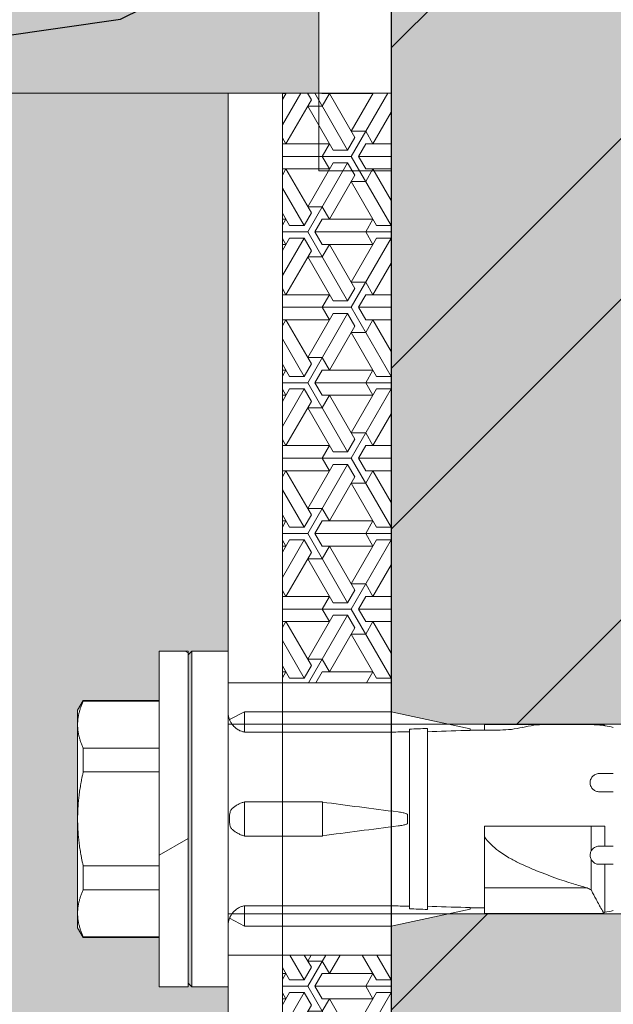
# Model space of a CAD drawing. Units: inches. Extents: x -8427 to 8781, y 20182 to 22423.
# Drawn here: x -1880 to -1847, y 21595 to 21650 of the extents above; entities that cross this region are included whole.
import ezdxf

# ---------------------------------------------------------------- set-up
doc = ezdxf.new("R2010")
doc.units = ezdxf.units.IN
doc.header["$LTSCALE"] = 0.25
doc.header["$MEASUREMENT"] = 0
doc.layers.add('Etex-Framing brackets + fixings', color=7, linetype='Continuous', lineweight=13)
doc.layers.add('Etex-Window and roof components', color=252, linetype='Continuous', lineweight=13)
doc.layers.add('Etex-Insulation', color=252, linetype='Continuous')
doc.layers.add('Etex-Wall structure masonry', color=252, linetype='Continuous')
for name, color, linetype, true_color in [('Etex-Solid Hatch insulation', 7, 'Continuous', 0xffffeb), ('Etex-Solid Hatch metal framing', 7, 'Continuous', 0xc7c8ca), ('Etex-Solid Hatch wall (masonry-concrete)', 7, 'Continuous', 0xe8e8e8)]:
    doc.layers.add(name, color=color, linetype=linetype, true_color=true_color)

msp = doc.modelspace()

# ---------------------------------------------------------------- hatches: boundary and pattern name
at = {"layer": 'Etex-Framing brackets + fixings'}
h = msp.add_hatch(dxfattribs=at)
h.set_pattern_fill('ESCHER', color=256, scale=4)
h.set_pattern_definition([(60, (-17799.776, 9350.0484), (-4.8, -1e-09), [4.4, -0.4]), (180, (-17799.776, 9350.0484), (2.4, -4.1569219), [4.4, -0.4]), (300, (-17799.776, 9350.0484), (4.8, -1e-09), [4.4, -0.4]), (60, (-17799.376, 9350.0484), (-4.8, -1e-09), [0.8, -4]), (300, (-17799.376, 9350.0484), (4.8, -1e-09), [0.8, -4]), (60, (-17799.976, 9350.395), (-4.8, -1e-09), [0.8, -4]), (180, (-17799.976, 9350.395), (2.4, -4.1569219), [0.8, -4]), (300, (-17799.976, 9349.702), (4.8, -1e-09), [0.8, -4]), (180, (-17799.976, 9349.702), (2.4, -4.1569219), [0.8, -4]), (60, (-17801.376, 9350.0484), (-4.8, -1e-09), [0.8, -4]), (300, (-17801.376, 9350.0484), (4.8, -1e-09), [0.8, -4]), (60, (-17798.976, 9348.6627), (-4.8, -1e-09), [0.8, -4]), (180, (-17798.976, 9348.6627), (2.4, -4.1569219), [0.8, -4]), (300, (-17798.976, 9351.434), (4.8, -1e-09), [0.8, -4]), (180, (-17798.976, 9351.434), (2.4, -4.1569219), [0.8, -4]), (0, (-17798.976, 9350.7412), (-2.4, 4.1569219), [2.8, -2]), (0, (-17798.976, 9349.3556), (-2.4, 4.1569219), [2.8, -2]), (120, (-17799.576, 9351.0876), (-4.8, 1e-09), [2.8, -2]), (120, (-17800.776, 9350.395), (-4.8, 1e-09), [2.8, -2]), (240, (-17800.776, 9349.702), (2.4, -4.1569219), [2.8, -2]), (240, (-17799.576, 9349.009), (2.4, -4.1569219), [2.8, -2])])
h.paths.add_polyline_path([(-1859.166, 21565.558), (-1865.166, 21565.558), (-1865.166, 21598.058), (-1859.166, 21598.058)])
h.paths.add_polyline_path([(-1859.166, 21613.058), (-1865.166, 21613.058), (-1865.166, 21645.558), (-1859.166, 21645.558)])
h = msp.add_hatch(dxfattribs=at)
h.set_pattern_fill('HONEY', color=256, scale=3, angle=90)
h.set_pattern_definition([(90, (-2108.986, 21447.6624), (-8.2489, 14.2875), [9.525, -19.05]), (210, (-2108.986, 21447.6624), (-8.2489, -14.2875), [9.525, -19.05]), (150, (-2108.986, 21447.6624), (-16.49778, 3e-08), [-19.05, 9.525])])
h.paths.add_polyline_path([(-1870.366, 21596.308), (-1871.966, 21596.308), (-1871.966, 21614.808), (-1870.366, 21614.808)])
at = {"layer": 'Etex-Insulation', "ltscale": 0.25, "transparency": 33554687}
h = msp.add_hatch(dxfattribs=at)
h.set_pattern_fill('H1INSUN1', color=256, angle=90, pattern_type=2)
h.set_pattern_definition([(157.38, (-1998.166, 21653.558), (-100, 3e-06), [26, -1274]), (157.38, (-1998.166, 21753.558), (-100, 3e-06), [26, -1274]), (157.38, (-1998.166, 21853.558), (-100, 3e-06), [26, -1274]), (157.38, (-1998.166, 21953.558), (-100, 3e-06), [26, -1274]), (157.38, (-1998.166, 22053.558), (-100, 3e-06), [26, -1274]), (202.25, (-1998.166, 21737.558), (-100, -2e-06), [23.77, -2353.203]), (202.249, (-1998.166, 21837.558), (-100, -2e-06), [23.77, -2353.203]), (202.249, (-1998.166, 21937.558), (-100, -2e-06), [23.77, -2353.203]), (202.249, (-1998.166, 22037.558), (-100, -2e-06), [23.77, -2353.203]), (202.249, (-1998.166, 22137.558), (-100, -2e-06), [23.77, -2353.203]), (202.249, (-1998.166, 22237.558), (-100, -2e-06), [23.77, -2353.203]), (202.249, (-1998.166, 22337.558), (-100, -2e-06), [23.77, -2353.203]), (202.249, (-1998.166, 22437.558), (-100, -2e-06), [23.77, -2353.203]), (202.249, (-1998.166, 22537.558), (-100, -2e-06), [23.77, -2353.203]), (337.75, (-2020.166, 21712.558), (-100, -7e-06), [23.77, -2353.203]), (337.751, (-2020.166, 21812.558), (-100, -7e-06), [23.77, -2353.203]), (337.751, (-2020.166, 21912.558), (-100, -7e-06), [23.77, -2353.203]), (337.751, (-2020.166, 22012.558), (-100, -7e-06), [23.77, -2353.203]), (337.751, (-2020.166, 22112.558), (-100, -7e-06), [23.77, -2353.203]), (337.751, (-2020.166, 22212.558), (-100, -7e-06), [23.77, -2353.203]), (337.751, (-2020.166, 22312.558), (-100, -7e-06), [23.77, -2353.203]), (337.751, (-2020.166, 22412.558), (-100, -7e-06), [23.77, -2353.203]), (337.751, (-2020.166, 22512.558), (-100, -7e-06), [23.77, -2353.203]), (22.62, (-2022.166, 21677.558), (-100, -3e-06), [26, -1274]), (22.62, (-2022.166, 21777.558), (-100, -3e-06), [26, -1274]), (22.62, (-2022.166, 21877.558), (-100, -3e-06), [26, -1274]), (22.62, (-2022.166, 21977.558), (-100, -3e-06), [26, -1274]), (22.62, (-2022.166, 22077.558), (-100, -3e-06), [26, -1274]), (171.87, (-1981.166, 21648.558), (-100, 5e-06), [7.071, -700.036]), (158.199, (-1988.166, 21649.558), (-100, -1e-06), [10.77, -527.746]), (158.199, (-1988.166, 21749.558), (-100, -1e-06), [10.77, -527.746]), (21.801, (-1998.166, 21687.558), (-100, 1e-06), [10.77, -527.746]), (21.801, (-1998.166, 21787.558), (-100, 1e-06), [10.77, -527.746]), (8.13, (-1988.166, 21691.558), (-100, -5e-06), [7.071, -700.036]), (8.13, (-1981.166, 21648.558), (-100, -5e-06), [7.071, -700.036]), (26.565, (-1974.166, 21649.558), (-100, 2e-06), [6.708, -216.899]), (45, (-1968.166, 21652.56), (-100, -4e-14), [7.07, -134.35]), (56.31, (-1963.166, 21657.56), (-100, -4e-06), [3.606, -356.95]), (56.31, (-1963.166, 21757.56), (-100, -4e-06), [3.606, -356.95]), (56.31, (-1963.166, 21857.56), (-100, -4e-06), [3.606, -356.95]), (71.565, (-1961.17, 21660.56), (-100, -2e-07), [3.16, -313.065]), (71.565, (-1961.17, 21760.56), (-100, -2e-07), [3.16, -313.065]), (71.565, (-1961.17, 21860.56), (-100, -2e-07), [3.16, -313.065]), (71.565, (-1960.17, 21663.56), (-100, -2e-07), [3.16, -313.065]), (71.565, (-1960.17, 21763.56), (-100, -2e-07), [3.16, -313.065]), (71.565, (-1960.17, 21863.56), (-100, -2e-07), [3.16, -313.065]), (90, (-1959.17, 21666.56), (-100, -4e-14), [8, -92]), (108.435, (-1959.17, 21674.56), (-100, 2e-07), [3.16, -313.065]), (108.435, (-1959.17, 21774.56), (-100, 2e-07), [3.16, -313.065]), (108.435, (-1959.17, 21874.56), (-100, 2e-07), [3.16, -313.065]), (108.435, (-1960.17, 21677.56), (-100, 2e-07), [3.16, -313.065]), (108.435, (-1960.17, 21777.56), (-100, 2e-07), [3.16, -313.065]), (108.435, (-1960.17, 21877.56), (-100, 2e-07), [3.16, -313.065]), (123.69, (-1961.166, 21680.56), (-100, 4e-06), [3.606, -356.95]), (123.69, (-1961.166, 21780.56), (-100, 4e-06), [3.606, -356.95]), (123.69, (-1961.166, 21880.56), (-100, 4e-06), [3.606, -356.95]), (135, (-1963.166, 21683.56), (-100, -4e-14), [7.07, -134.35]), (153.435, (-1968.166, 21688.558), (-100, -2e-06), [6.708, -216.9]), (171.87, (-1974.166, 21691.558), (-100, 5e-06), [7.071, -700.036]), (171.87, (-1981.166, 21698.558), (-100, 5e-06), [7.071, -700.036]), (158.2, (-1988.166, 21699.558), (-100, -1e-06), [10.77, -527.746]), (158.199, (-1988.166, 21799.558), (-100, -1e-06), [10.77, -527.746]), (21.801, (-1998.166, 21737.558), (-100, 1e-06), [10.77, -527.746]), (21.801, (-1998.166, 21837.558), (-100, 1e-06), [10.77, -527.746]), (8.13, (-1988.166, 21741.558), (-100, -5e-06), [7.071, -700.036]), (8.13, (-1981.166, 21698.558), (-100, -5e-06), [7.071, -700.036]), (26.565, (-1974.166, 21699.558), (-100, 2e-06), [6.708, -216.9]), (45, (-1968.166, 21702.56), (-100, -4e-14), [7.07, -134.35]), (56.31, (-1963.166, 21707.56), (-100, -4e-06), [3.606, -356.95]), (56.31, (-1963.166, 21807.56), (-100, -4e-06), [3.606, -356.95]), (56.31, (-1963.166, 21907.56), (-100, -4e-06), [3.606, -356.95]), (71.565, (-1961.17, 21710.56), (-100, -2e-07), [3.16, -313.065]), (71.565, (-1961.17, 21810.56), (-100, -2e-07), [3.16, -313.065]), (71.565, (-1961.17, 21910.56), (-100, -2e-07), [3.16, -313.065]), (71.565, (-1960.17, 21713.56), (-100, -2e-07), [3.16, -313.065]), (71.565, (-1960.17, 21813.56), (-100, -2e-07), [3.16, -313.065]), (71.565, (-1960.17, 21913.56), (-100, -2e-07), [3.16, -313.065]), (90, (-1959.17, 21716.56), (-100, -4e-14), [8, -92]), (108.435, (-1959.17, 21724.56), (-100, 2e-07), [3.16, -313.065]), (108.435, (-1959.17, 21824.56), (-100, 2e-07), [3.16, -313.065]), (108.435, (-1959.17, 21924.56), (-100, 2e-07), [3.16, -313.065]), (108.435, (-1960.17, 21727.56), (-100, 2e-07), [3.16, -313.065]), (108.435, (-1960.17, 21827.56), (-100, 2e-07), [3.16, -313.065]), (108.435, (-1960.17, 21927.56), (-100, 2e-07), [3.16, -313.065]), (123.69, (-1961.166, 21730.56), (-100, 4e-06), [3.606, -356.95]), (123.69, (-1961.166, 21830.56), (-100, 4e-06), [3.606, -356.95]), (123.69, (-1961.166, 21930.56), (-100, 4e-06), [3.606, -356.95]), (135, (-1963.166, 21733.56), (-100, -4e-14), [7.07, -134.35]), (153.435, (-1968.166, 21738.558), (-100, -2e-06), [6.708, -216.899]), (171.87, (-1974.166, 21741.558), (-100, 5e-06), [7.071, -700.036]), (171.87, (-2037.166, 21673.558), (-100, 5e-06), [7.071, -700.036]), (153.435, (-2044.166, 21674.558), (-100, -2e-06), [6.708, -216.899]), (135, (-2050.166, 21677.56), (-100, -4e-14), [7.07, -134.35]), (123.69, (-2055.166, 21682.56), (-100, 4e-06), [3.606, -356.95]), (123.69, (-2055.166, 21782.56), (-100, 4e-06), [3.606, -356.95]), (123.69, (-2055.166, 21882.56), (-100, 4e-06), [3.606, -356.95]), (108.435, (-2057.17, 21685.56), (-100, 2e-07), [3.16, -313.065]), (108.435, (-2057.17, 21785.56), (-100, 2e-07), [3.16, -313.065]), (108.435, (-2057.17, 21885.56), (-100, 2e-07), [3.16, -313.065]), (108.435, (-2058.17, 21688.56), (-100, 2e-07), [3.16, -313.065]), (108.435, (-2058.17, 21788.56), (-100, 2e-07), [3.16, -313.065]), (108.435, (-2058.17, 21888.56), (-100, 2e-07), [3.16, -313.065]), (90, (-2059.17, 21691.56), (-100, -4e-14), [8, -92]), (71.565, (-2059.17, 21699.56), (-100, -2e-07), [3.16, -313.065]), (71.565, (-2059.17, 21799.56), (-100, -2e-07), [3.16, -313.065]), (71.565, (-2059.17, 21899.56), (-100, -2e-07), [3.16, -313.065]), (71.565, (-2058.17, 21702.56), (-100, -2e-07), [3.16, -313.065]), (71.565, (-2058.17, 21802.56), (-100, -2e-07), [3.16, -313.065]), (71.565, (-2058.17, 21902.56), (-100, -2e-07), [3.16, -313.065]), (56.31, (-2057.166, 21705.56), (-100, -4e-06), [3.606, -356.95]), (56.31, (-2057.166, 21805.56), (-100, -4e-06), [3.606, -356.95]), (56.31, (-2057.166, 21905.56), (-100, -4e-06), [3.606, -356.95]), (45, (-2055.166, 21708.56), (-100, -4e-14), [7.07, -134.35]), (26.565, (-2050.166, 21713.558), (-100, 2e-06), [6.708, -216.899]), (8.13, (-2044.166, 21716.558), (-100, -5e-06), [7.071, -700.036]), (8.13, (-2037.166, 21673.558), (-100, -5e-06), [7.071, -700.036]), (20.556, (-2030.166, 21674.558), (-100, 1e-06), [8.544, -845.856]), (20.556, (-2030.166, 21774.558), (-100, 1e-06), [8.544, -845.856]), (20.556, (-2030.166, 21874.558), (-100, 1e-06), [8.544, -845.856]), (158.199, (-2020.166, 21712.558), (-100, -1e-06), [10.77, -527.746]), (158.199, (-2020.166, 21812.558), (-100, -1e-06), [10.77, -527.746]), (171.87, (-2030.166, 21716.558), (-100, 5e-06), [7.071, -700.036]), (90, (-2059.17, 21645.56), (-100, -4e-14), [4, -96]), (71.565, (-2059.17, 21649.56), (-100, -2e-07), [3.16, -313.065]), (71.565, (-2059.17, 21749.56), (-100, -2e-07), [3.16, -313.065]), (71.565, (-2059.17, 21849.56), (-100, -2e-07), [3.16, -313.065]), (71.565, (-2058.17, 21652.56), (-100, -2e-07), [3.16, -313.065]), (71.565, (-2058.17, 21752.56), (-100, -2e-07), [3.16, -313.065]), (71.565, (-2058.17, 21852.56), (-100, -2e-07), [3.16, -313.065]), (56.31, (-2057.166, 21655.56), (-100, -4e-06), [3.606, -356.95]), (56.31, (-2057.166, 21755.56), (-100, -4e-06), [3.606, -356.95]), (56.31, (-2057.166, 21855.56), (-100, -4e-06), [3.606, -356.95]), (45, (-2055.166, 21658.56), (-100, -4e-14), [7.07, -134.35]), (26.565, (-2050.166, 21663.558), (-100, 2e-06), [6.708, -216.899]), (8.13, (-2044.166, 21666.558), (-100, -5e-06), [7.071, -700.036]), (159.444, (-2022.166, 21663.558), (-100, -1e-06), [8.544, -845.856]), (159.444, (-2022.166, 21763.558), (-100, -1e-06), [8.544, -845.856]), (159.444, (-2022.166, 21863.558), (-100, -1e-06), [8.544, -845.856]), (171.87, (-2030.166, 21666.558), (-100, 5e-06), [7.071, -700.036]), (171.87, (-2037.166, 21723.558), (-100, 5e-06), [7.071, -700.036]), (153.435, (-2044.166, 21724.558), (-100, -2e-06), [6.708, -216.899]), (135, (-2050.166, 21727.56), (-100, -4e-14), [7.07, -134.35]), (123.69, (-2055.166, 21732.56), (-100, 4e-06), [3.606, -356.95]), (123.69, (-2055.166, 21832.56), (-100, 4e-06), [3.606, -356.95]), (123.69, (-2055.166, 21932.56), (-100, 4e-06), [3.606, -356.95]), (108.435, (-2057.17, 21735.56), (-100, 2e-07), [3.16, -313.065]), (108.435, (-2057.17, 21835.56), (-100, 2e-07), [3.16, -313.065]), (108.435, (-2057.17, 21935.56), (-100, 2e-07), [3.162, -313.065]), (108.435, (-2058.17, 21738.56), (-100, 2e-07), [3.16, -313.065]), (108.435, (-2058.17, 21838.56), (-100, 2e-07), [3.16, -313.065]), (108.435, (-2058.17, 21938.56), (-100, 2e-07), [3.162, -313.065]), (90, (-2059.17, 21741.56), (-100, -4e-14), [4, -96]), (8.13, (-2037.166, 21723.558), (-100, -5e-06), [7.071, -700.036]), (21.801, (-2030.166, 21724.558), (-100, 1e-06), [10.77, -527.746]), (21.801, (-2030.166, 21824.558), (-100, 1e-06), [10.77, -527.746])])
h.paths.add_polyline_path([(-1953.433, 21761.136), (-1959.141, 21760.813), (-1959.166, 21645.558), (-1868.166, 21645.558), (-1865.166, 21645.558), (-1863.166, 21645.558), (-1863.166, 21688.069), (-1865.166, 21688.069), (-1865.366, 21688.269), (-1865.366, 21688.069), (-1866.966, 21688.069), (-1866.966, 21690.784), (-1871.157, 21690.784), (-1871.466, 21691.319), (-1871.466, 21692.123), (-1871.466, 21697.319), (-1871.466, 21698.994)])
h.paths.add_polyline_path([(-1863.166, 21760.484), (-1943.026, 21760.557), (-1943.026, 21761.645), (-1944.488, 21761.643), (-1950.353, 21761.311), (-1871.466, 21701.504), (-1871.466, 21702.516), (-1871.466, 21703.319), (-1871.157, 21703.854), (-1866.966, 21703.854), (-1866.966, 21706.569), (-1865.366, 21706.569), (-1865.366, 21706.369), (-1865.166, 21706.569), (-1863.166, 21706.569)])
h.paths.add_polyline_path([(-1944.301, 21764.367), (-1959.14, 21763.525), (-1959.14, 21762.818), (-1944.261, 21763.662)])
at = {"layer": 'Etex-Solid Hatch insulation', "ltscale": 100}
h = msp.add_hatch(color=256, dxfattribs=at)
h.dxf.hatch_style = 1
h.paths.add_polyline_path([(-1953.433, 21761.136), (-1959.141, 21760.813), (-1959.166, 21645.558), (-1868.166, 21645.558), (-1865.166, 21645.558), (-1863.166, 21645.558), (-1863.166, 21688.069), (-1865.166, 21688.069), (-1865.366, 21688.269), (-1865.366, 21688.069), (-1866.966, 21688.069), (-1866.966, 21690.784), (-1871.157, 21690.784), (-1871.466, 21691.319), (-1871.466, 21692.123), (-1871.466, 21697.319), (-1871.466, 21698.994)])
h.paths.add_polyline_path([(-1863.166, 21760.484), (-1943.026, 21760.557), (-1943.026, 21761.645), (-1944.488, 21761.643), (-1950.353, 21761.311), (-1871.466, 21701.504), (-1871.466, 21702.516), (-1871.466, 21703.319), (-1871.157, 21703.854), (-1866.966, 21703.854), (-1866.966, 21706.569), (-1865.366, 21706.569), (-1865.366, 21706.369), (-1865.166, 21706.569), (-1863.166, 21706.569)])
h.paths.add_polyline_path([(-1944.301, 21764.367), (-1959.14, 21763.525), (-1959.14, 21762.818), (-1944.261, 21763.662)])
at = {"layer": 'Etex-Solid Hatch metal framing', "ltscale": 100}
h = msp.add_hatch(color=256, dxfattribs=at)
h.dxf.hatch_style = 1
h.set_gradient(color1=(199, 200, 202), tint=1, name='CYLINDER')
edge = h.paths.add_edge_path(flags=16)
edge.add_arc((-2011.101, 21605.562), 51.5, 173.3096, 186.6904)
edge.add_line((-2062.25, 21599.562), (-2062.678, 21599.562))
edge.add_line((-2062.678, 21599.562), (-2062.678, 21598.058))
edge.add_line((-2062.678, 21598.058), (-2069.736, 21598.058))
edge.add_line((-2069.736, 21598.058), (-2105.178, 21598.058))
edge.add_arc((-2105.178, 21595.308), 2.75, 0, 90, ccw=False)
edge.add_line((-2102.428, 21595.308), (-2102.428, 21591.995))
edge.add_arc((-2105.178, 21585.558), 7, 0, 66.8676, ccw=False)
edge.add_arc((-2105.178, 21585.558), 7, 293.1324, 360, ccw=False)
edge.add_line((-2102.428, 21579.121), (-2102.428, 21575.808))
edge.add_arc((-2105.178, 21575.808), 2.75, -180, 0, ccw=False)
edge.add_line((-2107.928, 21575.808), (-2107.928, 21579.121))
edge.add_arc((-2105.178, 21585.558), 7, 180, 246.8676, ccw=False)
edge.add_arc((-2105.178, 21585.558), 7, 113.1324, 180, ccw=False)
edge.add_line((-2107.928, 21591.995), (-2107.928, 21595.308))
edge.add_arc((-2105.178, 21595.308), 2.75, 90, 180, ccw=False)
edge.add_line((-2105.178, 21598.058), (-2113.942, 21598.058))
edge.add_line((-2113.942, 21598.058), (-2113.942, 21613.058))
edge.add_line((-2113.942, 21613.058), (-2105.178, 21613.058))
edge.add_arc((-2105.178, 21615.808), 2.75, 180, 270, ccw=False)
edge.add_line((-2107.928, 21615.808), (-2107.928, 21619.121))
edge.add_arc((-2105.178, 21625.558), 7, 113.1324, 246.8676, ccw=False)
edge.add_line((-2107.928, 21631.995), (-2107.928, 21635.308))
edge.add_arc((-2105.178, 21635.308), 2.75, 0, 180, ccw=False)
edge.add_line((-2102.428, 21635.308), (-2102.428, 21631.995))
edge.add_arc((-2105.178, 21625.558), 7, 0, 66.8676, ccw=False)
edge.add_arc((-2105.178, 21625.558), 7, 293.1324, 360, ccw=False)
edge.add_line((-2102.428, 21619.121), (-2102.428, 21615.808))
edge.add_arc((-2105.178, 21615.808), 2.75, -90, 0, ccw=False)
edge.add_line((-2105.178, 21613.058), (-2069.736, 21613.058))
edge.add_line((-2069.736, 21613.058), (-2062.678, 21613.058))
edge.add_line((-2062.678, 21613.058), (-2062.678, 21611.562))
edge.add_line((-2062.678, 21611.562), (-2062.25, 21611.562))
edge = h.paths.add_edge_path(flags=0)
edge.add_arc((-2105.178, 21625.558), 4, 0, 360)
edge = h.paths.add_edge_path(flags=0)
edge.add_arc((-2105.178, 21625.558), 2, 0, 360)
edge = h.paths.add_edge_path(flags=0)
edge.add_arc((-2105.178, 21585.558), 7, 293.1324, 360, ccw=False)
edge.add_line((-2102.428, 21579.121), (-2102.428, 21575.808))
edge.add_arc((-2105.178, 21575.808), 2.75, -180, 0, ccw=False)
edge.add_line((-2107.928, 21575.808), (-2107.928, 21579.121))
edge.add_arc((-2105.178, 21585.558), 7, 180, 246.8676, ccw=False)
edge.add_arc((-2105.178, 21585.558), 7, 113.1324, 180, ccw=False)
edge.add_line((-2107.928, 21591.995), (-2107.928, 21595.308))
edge.add_arc((-2105.178, 21595.308), 2.75, 0, 180, ccw=False)
edge.add_line((-2102.428, 21595.308), (-2102.428, 21591.995))
edge.add_arc((-2105.178, 21585.558), 7, 0, 66.8676, ccw=False)
edge = h.paths.add_edge_path(flags=0)
edge.add_arc((-2105.178, 21585.558), 4, 0, 360)
edge = h.paths.add_edge_path(flags=0)
edge.add_arc((-2105.178, 21585.558), 2, 0, 360)
h.paths.add_polyline_path([(-1876.466, 21611.558), (-1876.157, 21612.093), (-1871.966, 21612.093), (-1871.966, 21614.808), (-1870.366, 21614.808), (-1870.366, 21596.308), (-1871.966, 21596.308), (-1871.966, 21599.023), (-1876.157, 21599.023), (-1876.466, 21599.558), (-1876.466, 21600.362), (-1876.466, 21605.558), (-1876.466, 21610.754)], flags=16)
h.paths.add_polyline_path([(-1993.371, 21625.545), (-2000.442, 21632.616), (-1996.906, 21636.152), (-1996.906, 21645.558), (-2115.178, 21645.558), (-2115.178, 21565.558), (-1996.906, 21565.558), (-1996.906, 21622.01)])
h.paths.add_polyline_path([(-1990.442, 21632.616), (-1983.371, 21625.545), (-1986.906, 21622.01), (-1986.906, 21565.558), (-1868.166, 21565.558), (-1868.166, 21596.308), (-1870.166, 21596.308), (-1870.166, 21605.558), (-1870.166, 21614.808), (-1868.166, 21614.808), (-1868.166, 21645.558), (-1986.906, 21645.558), (-1986.906, 21636.152)])
at = {"layer": 'Etex-Solid Hatch wall (masonry-concrete)', "ltscale": 100}
h = msp.add_hatch(color=256, dxfattribs=at)
h.dxf.hatch_style = 1
h.paths.add_polyline_path([(-1772.391, 21764.484), (-1859.166, 21764.484), (-1859.166, 21717.672), (-1858.921, 21717.672), (-1858.321, 21717.672), (-1857.26, 21716.611), (-1856.774, 21716.286), (-1856.2, 21716.172), (-1854.921, 21716.172), (-1854.321, 21716.072), (-1854.09, 21716.022), (-1853.952, 21716.022), (-1853.721, 21716.072), (-1853.49, 21716.022), (-1853.352, 21716.022), (-1853.121, 21716.072), (-1852.89, 21716.022), (-1852.752, 21716.022), (-1852.521, 21716.072), (-1852.29, 21716.022), (-1852.152, 21716.022), (-1851.921, 21716.072), (-1851.69, 21716.022), (-1851.552, 21716.022), (-1851.321, 21716.072), (-1851.09, 21716.022), (-1850.952, 21716.022), (-1850.721, 21716.072), (-1850.49, 21716.022), (-1850.352, 21716.022), (-1850.121, 21716.072), (-1849.89, 21716.022), (-1849.871, 21716.022), (-1849.871, 21716.122), (-1848.921, 21716.122), (-1848.921, 21716.072), (-1848.734, 21716.022), (-1844.221, 21716.022), (-1843.922, 21716.122), (-1813.922, 21716.122), (-1811.922, 21713.172), (-1813.922, 21710.222), (-1843.922, 21710.222), (-1844.221, 21710.322), (-1848.734, 21710.322), (-1848.921, 21710.272), (-1848.921, 21710.222), (-1849.871, 21710.222), (-1849.871, 21710.322), (-1849.89, 21710.322), (-1850.121, 21710.272), (-1850.352, 21710.322), (-1850.49, 21710.322), (-1850.721, 21710.272), (-1850.952, 21710.322), (-1851.09, 21710.322), (-1851.321, 21710.272), (-1851.552, 21710.322), (-1851.69, 21710.322), (-1851.921, 21710.272), (-1852.152, 21710.322), (-1852.29, 21710.322), (-1852.521, 21710.272), (-1852.752, 21710.322), (-1852.89, 21710.322), (-1853.121, 21710.272), (-1853.352, 21710.322), (-1853.49, 21710.322), (-1853.721, 21710.272), (-1853.952, 21710.322), (-1854.09, 21710.322), (-1854.321, 21710.272), (-1854.921, 21710.172), (-1856.2, 21710.172), (-1856.774, 21710.058), (-1857.26, 21709.732), (-1858.321, 21708.672), (-1858.921, 21708.672), (-1859.166, 21708.672), (-1859.166, 21703.22), (-1854.166, 21703.22), (-1850.99, 21702.544), (-1786.866, 21702.544), (-1783.849, 21697.319), (-1786.866, 21692.094), (-1850.99, 21692.094), (-1854.166, 21691.419), (-1859.166, 21691.419), (-1859.166, 21677.083), (-1858.921, 21677.083), (-1858.321, 21677.083), (-1857.26, 21676.023), (-1856.774, 21675.698), (-1856.2, 21675.583), (-1854.921, 21675.583), (-1854.321, 21675.483), (-1854.09, 21675.433), (-1853.952, 21675.433), (-1853.721, 21675.483), (-1853.49, 21675.433), (-1853.352, 21675.433), (-1853.121, 21675.483), (-1852.89, 21675.433), (-1852.752, 21675.433), (-1852.521, 21675.483), (-1852.29, 21675.433), (-1852.152, 21675.433), (-1851.921, 21675.483), (-1851.69, 21675.433), (-1851.552, 21675.433), (-1851.321, 21675.483), (-1851.09, 21675.433), (-1850.952, 21675.433), (-1850.721, 21675.483), (-1850.49, 21675.433), (-1850.352, 21675.433), (-1850.121, 21675.483), (-1849.89, 21675.433), (-1849.871, 21675.433), (-1849.871, 21675.533), (-1848.921, 21675.533), (-1848.921, 21675.483), (-1848.734, 21675.433), (-1844.221, 21675.433), (-1843.922, 21675.533), (-1813.922, 21675.533), (-1811.922, 21672.583), (-1813.922, 21669.633), (-1843.922, 21669.633), (-1844.221, 21669.733), (-1848.734, 21669.733), (-1848.921, 21669.683), (-1848.921, 21669.633), (-1849.871, 21669.633), (-1849.871, 21669.733), (-1849.89, 21669.733), (-1850.121, 21669.683), (-1850.352, 21669.733), (-1850.49, 21669.733), (-1850.721, 21669.683), (-1850.952, 21669.733), (-1851.09, 21669.733), (-1851.321, 21669.683), (-1851.552, 21669.733), (-1851.69, 21669.733), (-1851.921, 21669.683), (-1852.152, 21669.733), (-1852.29, 21669.733), (-1852.521, 21669.683), (-1852.752, 21669.733), (-1852.89, 21669.733), (-1853.121, 21669.683), (-1853.352, 21669.733), (-1853.49, 21669.733), (-1853.721, 21669.683), (-1853.952, 21669.733), (-1854.09, 21669.733), (-1854.321, 21669.683), (-1854.921, 21669.583), (-1856.2, 21669.583), (-1856.774, 21669.469), (-1857.26, 21669.144), (-1858.321, 21668.083), (-1858.921, 21668.083), (-1859.166, 21668.083), (-1859.166, 21611.458), (-1855.99, 21610.783), (-1791.866, 21610.783), (-1788.849, 21605.558), (-1791.866, 21600.333), (-1855.99, 21600.333), (-1859.166, 21599.658), (-1859.166, 21553.228), (-1772.391, 21553.228)])
at = {"layer": 'Etex-Wall structure masonry', "transparency": 33554687}
h = msp.add_hatch(dxfattribs=at)
h.set_pattern_fill('ANSI32', color=256, scale=50)
h.set_pattern_definition([(45, (-200, 1254.324), (-13.258252, 13.258252), []), (45, (-191.161, 1254.324), (-13.258252, 13.258252), [])])
h.paths.add_polyline_path([(-1772.391, 21764.484), (-1859.166, 21764.484), (-1859.166, 21717.672), (-1858.921, 21717.672), (-1858.321, 21717.672), (-1857.26, 21716.611), (-1856.774, 21716.286), (-1856.2, 21716.172), (-1854.921, 21716.172), (-1854.321, 21716.072), (-1854.09, 21716.022), (-1853.952, 21716.022), (-1853.721, 21716.072), (-1853.49, 21716.022), (-1853.352, 21716.022), (-1853.121, 21716.072), (-1852.89, 21716.022), (-1852.752, 21716.022), (-1852.521, 21716.072), (-1852.29, 21716.022), (-1852.152, 21716.022), (-1851.921, 21716.072), (-1851.69, 21716.022), (-1851.552, 21716.022), (-1851.321, 21716.072), (-1851.09, 21716.022), (-1850.952, 21716.022), (-1850.721, 21716.072), (-1850.49, 21716.022), (-1850.352, 21716.022), (-1850.121, 21716.072), (-1849.89, 21716.022), (-1849.871, 21716.022), (-1849.871, 21716.122), (-1848.921, 21716.122), (-1848.921, 21716.072), (-1848.734, 21716.022), (-1844.221, 21716.022), (-1843.922, 21716.122), (-1813.922, 21716.122), (-1811.922, 21713.172), (-1813.922, 21710.222), (-1843.922, 21710.222), (-1844.221, 21710.322), (-1848.734, 21710.322), (-1848.921, 21710.272), (-1848.921, 21710.222), (-1849.871, 21710.222), (-1849.871, 21710.322), (-1849.89, 21710.322), (-1850.121, 21710.272), (-1850.352, 21710.322), (-1850.49, 21710.322), (-1850.721, 21710.272), (-1850.952, 21710.322), (-1851.09, 21710.322), (-1851.321, 21710.272), (-1851.552, 21710.322), (-1851.69, 21710.322), (-1851.921, 21710.272), (-1852.152, 21710.322), (-1852.29, 21710.322), (-1852.521, 21710.272), (-1852.752, 21710.322), (-1852.89, 21710.322), (-1853.121, 21710.272), (-1853.352, 21710.322), (-1853.49, 21710.322), (-1853.721, 21710.272), (-1853.952, 21710.322), (-1854.09, 21710.322), (-1854.321, 21710.272), (-1854.921, 21710.172), (-1856.2, 21710.172), (-1856.774, 21710.058), (-1857.26, 21709.732), (-1858.321, 21708.672), (-1858.921, 21708.672), (-1859.166, 21708.672), (-1859.166, 21703.22), (-1854.166, 21703.22), (-1850.99, 21702.544), (-1786.866, 21702.544), (-1783.849, 21697.319), (-1786.866, 21692.094), (-1850.99, 21692.094), (-1854.166, 21691.419), (-1859.166, 21691.419), (-1859.166, 21677.083), (-1858.921, 21677.083), (-1858.321, 21677.083), (-1857.26, 21676.023), (-1856.774, 21675.698), (-1856.2, 21675.583), (-1854.921, 21675.583), (-1854.321, 21675.483), (-1854.09, 21675.433), (-1853.952, 21675.433), (-1853.721, 21675.483), (-1853.49, 21675.433), (-1853.352, 21675.433), (-1853.121, 21675.483), (-1852.89, 21675.433), (-1852.752, 21675.433), (-1852.521, 21675.483), (-1852.29, 21675.433), (-1852.152, 21675.433), (-1851.921, 21675.483), (-1851.69, 21675.433), (-1851.552, 21675.433), (-1851.321, 21675.483), (-1851.09, 21675.433), (-1850.952, 21675.433), (-1850.721, 21675.483), (-1850.49, 21675.433), (-1850.352, 21675.433), (-1850.121, 21675.483), (-1849.89, 21675.433), (-1849.871, 21675.433), (-1849.871, 21675.533), (-1848.921, 21675.533), (-1848.921, 21675.483), (-1848.734, 21675.433), (-1844.221, 21675.433), (-1843.922, 21675.533), (-1813.922, 21675.533), (-1811.922, 21672.583), (-1813.922, 21669.633), (-1843.922, 21669.633), (-1844.221, 21669.733), (-1848.734, 21669.733), (-1848.921, 21669.683), (-1848.921, 21669.633), (-1849.871, 21669.633), (-1849.871, 21669.733), (-1849.89, 21669.733), (-1850.121, 21669.683), (-1850.352, 21669.733), (-1850.49, 21669.733), (-1850.721, 21669.683), (-1850.952, 21669.733), (-1851.09, 21669.733), (-1851.321, 21669.683), (-1851.552, 21669.733), (-1851.69, 21669.733), (-1851.921, 21669.683), (-1852.152, 21669.733), (-1852.29, 21669.733), (-1852.521, 21669.683), (-1852.752, 21669.733), (-1852.89, 21669.733), (-1853.121, 21669.683), (-1853.352, 21669.733), (-1853.49, 21669.733), (-1853.721, 21669.683), (-1853.952, 21669.733), (-1854.09, 21669.733), (-1854.321, 21669.683), (-1854.921, 21669.583), (-1856.2, 21669.583), (-1856.774, 21669.469), (-1857.26, 21669.144), (-1858.321, 21668.083), (-1858.921, 21668.083), (-1859.166, 21668.083), (-1859.166, 21611.458), (-1855.99, 21610.783), (-1791.866, 21610.783), (-1788.849, 21605.558), (-1791.866, 21600.333), (-1855.99, 21600.333), (-1859.166, 21599.658), (-1859.166, 21553.228), (-1772.391, 21553.228)])

# ---------------------------------------------------------------- linework, layer by layer
at = {"layer": 'Etex-Framing brackets + fixings'}
for p, q in [((-1871.966, 21614.808), (-1871.966, 21596.308)), ((-1870.366, 21614.808), (-1871.966, 21614.808)), ((-1870.366, 21596.308), (-1870.366, 21614.808)), ((-1870.366, 21614.608), (-1870.166, 21614.808)), ((-1870.166, 21614.808), (-1870.166, 21605.558)), ((-1868.166, 21614.808), (-1870.166, 21614.808)), ((-1868.166, 21614.808), (-1868.166, 21605.558)), ((-1868.166, 21613.058), (-1859.166, 21613.058)), ((-1868.166, 21613.058), (-1859.236, 21613.058)), ((-1876.466, 21611.558), (-1876.157, 21612.093)), ((-1876.157, 21612.093), (-1876.157, 21612.049)), ((-1876.157, 21612.093), (-1871.966, 21612.093)), ((-1871.966, 21612.049), (-1876.157, 21612.049)), ((-1876.466, 21610.754), (-1876.466, 21611.558)), ((-1867.266, 21611.458), (-1868.083, 21611.032)), ((-1867.266, 21611.458), (-1859.166, 21611.458)), ((-1867.266, 21611.458), (-1867.266, 21611.308)), ((-1859.166, 21611.458), (-1859.166, 21611.308)), ((-1859.166, 21611.458), (-1854.816, 21610.533)), ((-1867.266, 21611.308), (-1867.266, 21610.346)), ((-1859.166, 21611.308), (-1859.166, 21610.346)), ((-1876.466, 21605.558), (-1876.466, 21610.754)), ((-1791.866, 21610.783), (-1868.166, 21610.783)), ((-1867.266, 21610.346), (-1859.166, 21610.346)), ((-1867.266, 21610.346), (-1867.266, 21610.346)), ((-1859.166, 21610.343), (-1859.166, 21610.346)), ((-1858.166, 21600.607), (-1858.166, 21610.508)), ((-1857.166, 21600.572), (-1857.166, 21610.543)), ((-1854.816, 21610.533), (-1854.816, 21610.44)), ((-1854.816, 21610.452), (-1854.461, 21610.458)), ((-1854.461, 21610.458), (-1854.026, 21610.458)), ((-1854.026, 21610.762), (-1847.548, 21610.762)), ((-1854.026, 21610.762), (-1854.026, 21610.458)), ((-1854.026, 21610.458), (-1853.166, 21610.458)), ((-1850.666, 21610.758), (-1848.166, 21610.758)), ((-1847.548, 21610.762), (-1847.429, 21610.724)), ((-1847.429, 21610.724), (-1847.366, 21610.699)), ((-1847.366, 21610.699), (-1847.366, 21610.697)), ((-1876.157, 21609.459), (-1876.157, 21608.147)), ((-1876.157, 21609.459), (-1871.966, 21609.459)), ((-1871.966, 21608.147), (-1876.157, 21608.147)), ((-1862.966, 21606.5), (-1867.266, 21606.5)), ((-1867.266, 21605.944), (-1867.266, 21606.5)), ((-1867.266, 21606.5), (-1867.266, 21606.5)), ((-1862.966, 21606.5), (-1862.966, 21605.944)), ((-1876.466, 21600.362), (-1876.466, 21605.558)), ((-1870.166, 21605.558), (-1870.166, 21596.308)), ((-1868.166, 21605.558), (-1868.166, 21596.308)), ((-1867.266, 21605.685), (-1867.266, 21605.944)), ((-1867.266, 21605.431), (-1867.266, 21605.685)), ((-1862.966, 21605.944), (-1862.966, 21605.685)), ((-1862.966, 21605.685), (-1862.966, 21605.431)), ((-1858.271, 21605.685), (-1858.271, 21605.431)), ((-1867.266, 21605.171), (-1867.266, 21605.431)), ((-1867.266, 21604.616), (-1867.266, 21605.171)), ((-1862.966, 21605.431), (-1862.966, 21605.171)), ((-1862.966, 21605.171), (-1862.966, 21604.616)), ((-1854.026, 21605.157), (-1854.026, 21604.576)), ((-1848.136, 21605.157), (-1848.136, 21603.795)), ((-1847.385, 21604.058), (-1847.385, 21605.157)), ((-1862.966, 21604.616), (-1867.266, 21604.616)), ((-1867.266, 21604.616), (-1867.266, 21604.616)), ((-1854.026, 21604.576), (-1854.026, 21603.09)), ((-1848.136, 21603.321), (-1848.136, 21601.647)), ((-1876.157, 21602.968), (-1871.966, 21602.968)), ((-1876.157, 21602.968), (-1876.157, 21601.656)), ((-1854.026, 21603.09), (-1854.026, 21601.762)), ((-1847.385, 21600.416), (-1847.385, 21603.058)), ((-1854.026, 21601.762), (-1848.364, 21601.762)), ((-1854.026, 21601.762), (-1854.026, 21600.712)), ((-1871.966, 21601.656), (-1876.157, 21601.656)), ((-1867.266, 21600.769), (-1867.266, 21600.769)), ((-1867.266, 21600.769), (-1867.266, 21599.808)), ((-1867.266, 21600.769), (-1859.166, 21600.769)), ((-1859.166, 21600.769), (-1859.166, 21600.772)), ((-1859.166, 21600.769), (-1859.166, 21599.808)), ((-1859.166, 21599.658), (-1854.816, 21600.582)), ((-1854.816, 21600.675), (-1854.816, 21600.582)), ((-1854.816, 21600.664), (-1854.461, 21600.658)), ((-1854.461, 21600.658), (-1854.026, 21600.658)), ((-1854.026, 21600.712), (-1854.026, 21600.353)), ((-1876.466, 21599.558), (-1876.466, 21600.362)), ((-1791.866, 21600.333), (-1868.166, 21600.333)), ((-1867.266, 21599.658), (-1868.083, 21600.083)), ((-1854.026, 21600.353), (-1847.494, 21600.353)), ((-1847.494, 21600.353), (-1847.385, 21600.416)), ((-1876.466, 21599.558), (-1876.157, 21599.023)), ((-1867.266, 21599.808), (-1867.266, 21599.658)), ((-1867.266, 21599.658), (-1859.166, 21599.658)), ((-1859.166, 21599.808), (-1859.166, 21599.658)), ((-1876.157, 21599.067), (-1876.157, 21599.023)), ((-1876.157, 21599.067), (-1871.966, 21599.067)), ((-1876.157, 21599.023), (-1871.966, 21599.023)), ((-1868.166, 21598.058), (-1859.166, 21598.058)), ((-1868.166, 21598.058), (-1859.236, 21598.058)), ((-1870.366, 21596.308), (-1871.966, 21596.308)), ((-1870.366, 21596.508), (-1870.166, 21596.308)), ((-1868.166, 21596.308), (-1870.166, 21596.308))]:
    msp.add_line(p, q, dxfattribs=at)
msp.add_lwpolyline([(-1868.166, 21645.558), (-1986.906, 21645.558)], dxfattribs=at)
for points in [[(-1868.166, 21645.558), (-1865.166, 21645.558), (-1865.166, 21565.558), (-1868.166, 21565.558)], [(-1865.166, 21565.558), (-1865.166, 21645.558), (-1859.166, 21645.558), (-1859.166, 21565.558)]]:
    msp.add_lwpolyline(points, close=True, dxfattribs=at)
for centre, radius, start, end in [((-1867.166, 21611.433), 1, 180, 203.5807), ((-1853.166, 21615.741), 5.283, 270, 283.6855), ((-1850.666, 21605.474), 5.283, 90, 103.6855), ((-1848.166, 21605.474), 5.283, 81.2908, 90), ((-1848.166, 21605.474), 5.283, 76.3145, 81.2908), ((-1867.166, 21599.683), 1, 156.4193, 180), ((-1848.166, 21605.641), 5.283, 278.5044, 283.6855)]:
    msp.add_arc(centre, radius, start, end, dxfattribs=at)
at = {"layer": 'Etex-Framing brackets + fixings', "extrusion": (0, 0, -1)}
for centre, major_axis, ratio, start_param, end_param in [((-1828.91, 21605.558), (46.64, -2.417), 0.09077, 4.001797, 4.029643), ((-1820.338, 21605.117), (53.872, -2.791), 0.089614, 3.929307, 3.955053), ((-1820.732, 21605.137), (52.167, -2.703), 0.089648, 3.934581, 3.989431), ((-1832.709, 21605.558), (46.64, -4.256), 0.050974, 2.15962, 2.272058), ((-1858.333, 21605.685), (0, 0.3), 0.207912, 1.080936, 1.570796), ((-1832.709, 21605.558), (46.64, 4.256), 0.050974, 4.011137, 4.123573), ((-1858.333, 21605.431), (0, -0.3), 0.207912, 4.712389, 5.202231), ((-1828.909, 21605.558), (46.64, 2.417), 0.09077, 2.253552, 2.281398), ((-1820.338, 21605.998), (53.872, 2.791), 0.089614, 2.328141, 2.353887), ((-1820.732, 21605.978), (52.167, 2.703), 0.089648, 2.293762, 2.348612)]:
    msp.add_ellipse(centre, major_axis=major_axis, ratio=ratio, start_param=start_param, end_param=end_param, dxfattribs=at)
at = {"layer": 'Etex-Framing brackets + fixings'}
for points, weights in [([(-1876.157, 21612.049), (-1876.466, 21611.374), (-1876.466, 21610.754)], [1, 1.02204859637, 1]), ([(-1876.466, 21610.754), (-1876.466, 21610.134), (-1876.157, 21609.459)], [1, 1.02204859637, 1]), ([(-1876.157, 21608.147), (-1876.466, 21606.797), (-1876.466, 21605.558)], [1, 1.02204859637, 1]), ([(-1876.466, 21605.558), (-1876.466, 21604.318), (-1876.157, 21602.968)], [1, 1.02204859637, 1]), ([(-1848.136, 21605.157), (-1850.864, 21605.157), (-1854.026, 21605.157)], [1, 1.00270758316, 1]), ([(-1847.385, 21605.157), (-1847.745, 21605.157), (-1848.136, 21605.157)], [1.00004149196, 1.00082223421, 1]), ([(-1847.385, 21604.058), (-1847.537, 21604.058), (-1847.696, 21604.058)], [1, 1.00015609969, 1]), ([(-1847.696, 21603.058), (-1847.537, 21603.058), (-1847.385, 21603.058)], [1, 1.00018570512, 1]), ([(-1876.157, 21601.656), (-1876.466, 21600.981), (-1876.466, 21600.362)], [1, 1.02204859637, 1]), ([(-1876.466, 21600.362), (-1876.466, 21599.742), (-1876.157, 21599.067)], [1, 1.02204859637, 1])]:
    msp.add_rational_spline(points, weights, degree=2, dxfattribs=at)
for points, knots in [([(-1868.083, 21611.032), (-1868.083, 21611.032), (-1868.082, 21611.029), (-1868.078, 21611.016), (-1868.074, 21611.005), (-1868.059, 21610.97), (-1868.047, 21610.942), (-1868.016, 21610.885), (-1868.001, 21610.858), (-1867.982, 21610.829)], [-0.4962825, -0.4962825, -0.4962825, -0.4962825, -0.4013404, -0.4013404, -0.2942938, -0.2942938, -0.1352071, -0.1352071, -0.0175453, -0.0175453, -0.0175453, -0.0175453]), ([(-1867.982, 21610.829), (-1867.942, 21610.768), (-1867.896, 21610.711), (-1867.805, 21610.616), (-1867.753, 21610.569), (-1867.638, 21610.486), (-1867.576, 21610.45), (-1867.465, 21610.399), (-1867.407, 21610.378), (-1867.32, 21610.356), (-1867.293, 21610.35), (-1867.266, 21610.346)], [2.2599378, 2.2599378, 2.2599378, 2.2599378, 2.4926841, 2.4926841, 2.7097389, 2.7097389, 2.9267937, 2.9267937, 3.1065177, 3.1065177, 3.1865559, 3.1865559, 3.1865559, 3.1865559]), ([(-1848.166, 21607.728), (-1848.186, 21607.673), (-1848.196, 21607.614), (-1848.196, 21607.503), (-1848.186, 21607.443), (-1848.166, 21607.387)], [2.1844473, 2.1844473, 2.1844473, 2.1844473, 2.3662702, 2.3662702, 2.5454965, 2.5454965, 2.5454965, 2.5454965]), ([(-1847.696, 21608.058), (-1847.734, 21608.058), (-1847.772, 21608.053), (-1847.849, 21608.035), (-1847.887, 21608.022), (-1847.976, 21607.976), (-1848.024, 21607.94), (-1848.109, 21607.847), (-1848.143, 21607.79), (-1848.166, 21607.728)], [-0.6460615, -0.6460615, -0.6460615, -0.6460615, -0.5299, -0.5299, -0.4054547, -0.4054547, -0.215828, -0.215828, -0.0014512, -0.0014512, -0.0014512, -0.0014512]), ([(-1846.916, 21608.058), (-1847.09, 21608.058), (-1847.276, 21608.058), (-1847.541, 21608.058), (-1847.619, 21608.058), (-1847.696, 21608.058)], [19.1410685, 19.1410685, 19.1410685, 19.1410685, 19.6630268, 19.6630268, 19.8772911, 19.8772911, 19.8772911, 19.8772911]), ([(-1848.166, 21607.387), (-1848.154, 21607.355), (-1848.139, 21607.324), (-1848.095, 21607.253), (-1848.064, 21607.215), (-1847.982, 21607.144), (-1847.931, 21607.112), (-1847.818, 21607.069), (-1847.757, 21607.058), (-1847.696, 21607.058)], [-0.6246777, -0.6246777, -0.6246777, -0.6246777, -0.5159684, -0.5159684, -0.3642953, -0.3642953, -0.1844032, -0.1844032, 0, 0, 0, 0]), ([(-1847.696, 21607.058), (-1847.574, 21607.058), (-1847.452, 21607.058), (-1847.189, 21607.058), (-1847.051, 21607.058), (-1846.916, 21607.058)], [7.8516152, 7.8516152, 7.8516152, 7.8516152, 8.1915414, 8.1915414, 8.5808516, 8.5808516, 8.5808516, 8.5808516]), ([(-1867.982, 21606.082), (-1867.995, 21606.068), (-1868.007, 21606.053), (-1868.027, 21606.017), (-1868.036, 21605.997), (-1868.056, 21605.938), (-1868.066, 21605.897), (-1868.08, 21605.799), (-1868.083, 21605.742), (-1868.083, 21605.685)], [-0.489105, -0.489105, -0.489105, -0.489105, -0.4077868, -0.4077868, -0.3251122, -0.3251122, -0.1807314, -0.1807314, -0.0086499, -0.0086499, -0.0086499, -0.0086499]), ([(-1867.266, 21606.5), (-1867.293, 21606.492), (-1867.32, 21606.483), (-1867.407, 21606.454), (-1867.465, 21606.431), (-1867.576, 21606.38), (-1867.638, 21606.347), (-1867.753, 21606.277), (-1867.805, 21606.24), (-1867.896, 21606.167), (-1867.942, 21606.125), (-1867.982, 21606.082)], [3.4153287, 3.4153287, 3.4153287, 3.4153287, 3.4953666, 3.4953666, 3.6750903, 3.6750903, 3.892146, 3.892146, 4.1092016, 4.1092016, 4.3419541, 4.3419541, 4.3419541, 4.3419541]), ([(-1868.083, 21605.685), (-1868.083, 21605.642), (-1868.082, 21605.599), (-1868.082, 21605.516), (-1868.083, 21605.474), (-1868.083, 21605.431)], [7.5214253, 7.5214253, 7.5214253, 7.5214253, 7.64619, 7.64619, 7.7709148, 7.7709148, 7.7709148, 7.7709148]), ([(-1858.278, 21605.826), (-1858.298, 21605.834), (-1858.318, 21605.842), (-1858.396, 21605.869), (-1858.455, 21605.884), (-1858.599, 21605.917), (-1858.694, 21605.932), (-1858.792, 21605.945)], [1.6342774, 1.6342774, 1.6342774, 1.6342774, 1.6944915, 1.6944915, 1.8632412, 1.8632412, 2.1373226, 2.1373226, 2.1373226, 2.1373226]), ([(-1868.083, 21605.431), (-1868.083, 21605.399), (-1868.082, 21605.368), (-1868.078, 21605.302), (-1868.074, 21605.268), (-1868.059, 21605.187), (-1868.047, 21605.143), (-1868.016, 21605.078), (-1868.001, 21605.053), (-1867.982, 21605.033)], [-0.4962825, -0.4962825, -0.4962825, -0.4962825, -0.4013404, -0.4013404, -0.2942938, -0.2942938, -0.1352071, -0.1352071, -0.0175453, -0.0175453, -0.0175453, -0.0175453]), ([(-1867.982, 21605.033), (-1867.942, 21604.99), (-1867.896, 21604.948), (-1867.805, 21604.876), (-1867.753, 21604.839), (-1867.638, 21604.769), (-1867.576, 21604.736), (-1867.465, 21604.685), (-1867.407, 21604.661), (-1867.32, 21604.632), (-1867.293, 21604.624), (-1867.266, 21604.616)], [2.2599378, 2.2599378, 2.2599378, 2.2599378, 2.4926841, 2.4926841, 2.7097389, 2.7097389, 2.9267937, 2.9267937, 3.1065177, 3.1065177, 3.1865559, 3.1865559, 3.1865559, 3.1865559]), ([(-1858.792, 21605.171), (-1858.695, 21605.183), (-1858.599, 21605.199), (-1858.455, 21605.231), (-1858.396, 21605.247), (-1858.318, 21605.274), (-1858.298, 21605.281), (-1858.278, 21605.29)], [0.6594648, 0.6594648, 0.6594648, 0.6594648, 0.933548, 0.933548, 1.1022999, 1.1022999, 1.1625256, 1.1625256, 1.1625256, 1.1625256]), ([(-1854.026, 21604.576), (-1853.809, 21604.274), (-1853.526, 21604.013), (-1853.039, 21603.645), (-1852.819, 21603.503), (-1852.412, 21603.272), (-1852.23, 21603.178), (-1852.042, 21603.09)], [10.077928, 10.077928, 10.077928, 10.077928, 11.175231, 11.175231, 11.989269, 11.989269, 12.617716, 12.617716, 12.617716, 12.617716]), ([(-1847.775, 21604.051), (-1847.835, 21604.042), (-1847.9, 21604.019), (-1848.017, 21603.947), (-1848.069, 21603.897), (-1848.118, 21603.826), (-1848.128, 21603.811), (-1848.136, 21603.795)], [0, 0, 0, 0, 0.2078137, 0.2078137, 0.4156273, 0.4156273, 0.4686032, 0.4686032, 0.4686032, 0.4686032]), ([(-1846.916, 21604.058), (-1847.051, 21604.058), (-1847.189, 21604.058), (-1847.348, 21604.058), (-1847.366, 21604.058), (-1847.385, 21604.058)], [21.0211803, 21.0211803, 21.0211803, 21.0211803, 21.4104905, 21.4104905, 21.4616312, 21.4616312, 21.4616312, 21.4616312]), ([(-1848.136, 21603.795), (-1848.149, 21603.772), (-1848.159, 21603.747), (-1848.19, 21603.659), (-1848.198, 21603.592), (-1848.192, 21603.466), (-1848.175, 21603.4), (-1848.143, 21603.333), (-1848.139, 21603.327), (-1848.136, 21603.321)], [0.5025255, 0.5025255, 0.5025255, 0.5025255, 0.5798144, 0.5798144, 0.7773944, 0.7773944, 0.9848884, 0.9848884, 1.0067222, 1.0067222, 1.0067222, 1.0067222]), ([(-1848.136, 21603.321), (-1848.125, 21603.301), (-1848.113, 21603.282), (-1848.06, 21603.208), (-1848.009, 21603.163), (-1847.904, 21603.099), (-1847.841, 21603.074), (-1847.748, 21603.06), (-1847.722, 21603.058), (-1847.696, 21603.058)], [0.985794, 0.985794, 0.985794, 0.985794, 1.063103, 1.063103, 1.3009486, 1.3009486, 1.5369731, 1.5369731, 1.6260611, 1.6260611, 1.6260611, 1.6260611]), ([(-1852.042, 21603.09), (-1851.75, 21602.957), (-1851.454, 21602.829), (-1850.477, 21602.431), (-1849.789, 21602.187), (-1848.861, 21601.902), (-1848.611, 21601.83), (-1848.364, 21601.762)], [3.369592, 3.369592, 3.369592, 3.369592, 4.308587, 4.308587, 6.462881, 6.462881, 7.263974, 7.263974, 7.263974, 7.263974]), ([(-1848.136, 21601.647), (-1848.133, 21601.64), (-1848.129, 21601.633), (-1848.031, 21601.444), (-1847.945, 21601.282), (-1847.81, 21601.028), (-1847.753, 21600.92), (-1847.68, 21600.785), (-1847.66, 21600.748), (-1847.641, 21600.712)], [2.767795, 2.767795, 2.767795, 2.767795, 2.802098, 2.802098, 3.73613, 3.73613, 4.502065, 4.502065, 4.821141, 4.821141, 4.821141, 4.821141]), ([(-1867.266, 21600.769), (-1867.293, 21600.765), (-1867.32, 21600.76), (-1867.407, 21600.738), (-1867.465, 21600.716), (-1867.576, 21600.666), (-1867.638, 21600.629), (-1867.753, 21600.546), (-1867.805, 21600.499), (-1867.896, 21600.405), (-1867.942, 21600.347), (-1867.982, 21600.286)], [3.4153287, 3.4153287, 3.4153287, 3.4153287, 3.4953666, 3.4953666, 3.6750903, 3.6750903, 3.892146, 3.892146, 4.1092016, 4.1092016, 4.3419541, 4.3419541, 4.3419541, 4.3419541]), ([(-1847.641, 21600.712), (-1847.626, 21600.691), (-1847.612, 21600.67), (-1847.517, 21600.526), (-1847.475, 21600.44), (-1847.475, 21600.374), (-1847.482, 21600.361), (-1847.494, 21600.354)], [3.89228, 3.89228, 3.89228, 3.89228, 4.110088, 4.110088, 5.480117, 5.480117, 6.017148, 6.017148, 6.017148, 6.017148]), ([(-1867.982, 21600.286), (-1867.995, 21600.266), (-1868.007, 21600.248), (-1868.027, 21600.212), (-1868.036, 21600.195), (-1868.056, 21600.152), (-1868.066, 21600.129), (-1868.08, 21600.094), (-1868.083, 21600.083), (-1868.083, 21600.083)], [-0.489105, -0.489105, -0.489105, -0.489105, -0.4077868, -0.4077868, -0.3251122, -0.3251122, -0.1807314, -0.1807314, -0.0086499, -0.0086499, -0.0086499, -0.0086499])]:
    msp.add_open_spline(points, degree=3, knots=knots, dxfattribs=at)
for points in [[(-1855.064, 21610.433), (-1854.978, 21610.435), (-1854.895, 21610.437), (-1854.816, 21610.44)], [(-1847.696, 21604.058), (-1847.723, 21604.058), (-1847.749, 21604.056), (-1847.775, 21604.051)], [(-1847.385, 21603.058), (-1847.224, 21603.058), (-1847.065, 21603.058), (-1846.916, 21603.058)], [(-1848.364, 21601.762), (-1848.287, 21601.723), (-1848.211, 21601.685), (-1848.136, 21601.647)], [(-1854.816, 21600.675), (-1854.895, 21600.678), (-1854.978, 21600.681), (-1855.064, 21600.683)]]:
    msp.add_open_spline(points, degree=3, dxfattribs=at)
at = {"layer": 'Etex-Wall structure masonry', "transparency": 33554687}
msp.add_line((-1859.166, 21764.484), (-1859.166, 21553.228), dxfattribs=at)
at = {"layer": 'Etex-Window and roof components', "ltscale": 22}
for points in [[(-1859.166, 21641.279), (-1859.166, 21764.484), (-1939.033, 21764.554)], [(-1943.026, 21761.645), (-1943.026, 21760.557), (-1863.166, 21760.484), (-1863.166, 21641.279), (-1859.166, 21641.279)]]:
    msp.add_lwpolyline(points, dxfattribs=at)

doc.saveas('drawing.dxf')
